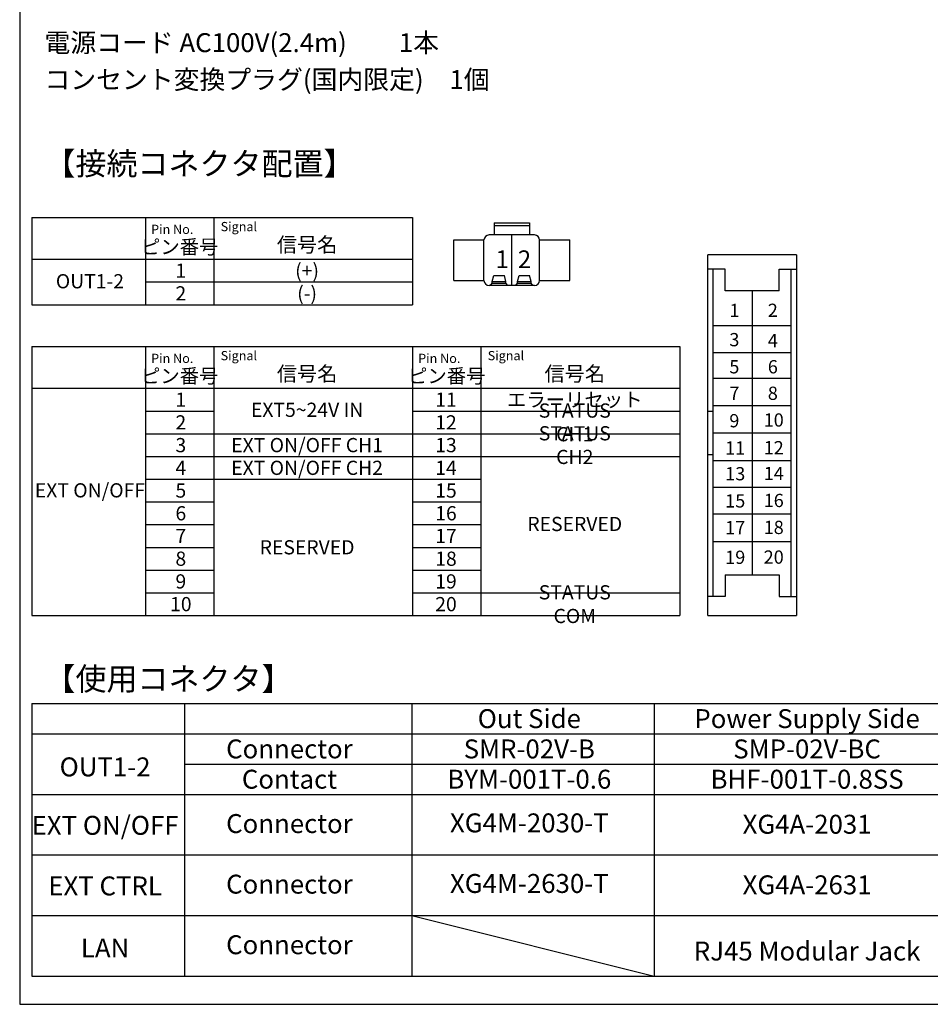
# Model space of a CAD drawing. Extents: x 68 to 1223, y 8 to 860.
# Drawn here: x 68 to 429, y 32 to 422 of the extents above; entities that cross this region are included whole.
import ezdxf

# ---------------------------------------------------------------- set-up
doc = ezdxf.new("R2010")
doc.units = 0
doc.header["$LTSCALE"] = 0.75
doc.linetypes.add('HIDDEN', pattern=[12.6, 8.4, -4.2])
doc.layers.get('0').update_dxf_attribs({"linetype": 'CONTINUOUS'})
for name, color, linetype in [('1', 7, 'CONTINUOUS'), ('3', 7, 'CONTINUOUS'), ('5', 1, 'CONTINUOUS'), ('7', 7, 'HIDDEN')]:
    doc.layers.add(name, color=color, linetype=linetype)
doc.styles.get("Standard").update_dxf_attribs({"font": 'txt', "bigfont": 'bigfont'})

# ---------------------------------------------------------------- blocks, each defined once
blk = doc.blocks.new('*G20')
at = {"layer": '1', "color": 7, "linetype": 'CONTINUOUS'}
for p, q in [((68.19, 860.04), (68.19, 32.04)), ((68.19, 32.04), (1223.19, 32.04))]:
    blk.add_line(p, q, dxfattribs=at)

msp = doc.modelspace()

# ---------------------------------------------------------------- linework, layer by layer
at = {"layer": '3', "color": 6, "linetype": 'CONTINUOUS'}
for p, q in [((73.052, 343.687), (73.052, 309.187)), ((73.052, 343.687), (223.802, 343.687)), ((118.052, 343.687), (118.052, 309.187)), ((145.052, 343.687), (145.052, 309.187)), ((223.802, 343.687), (223.802, 309.187)), ((73.052, 327.187), (223.802, 327.187)), ((118.052, 318.187), (223.802, 318.187)), ((73.052, 309.187), (223.802, 309.187)), ((73.052, 292.571), (73.052, 186.071)), ((73.052, 292.571), (223.802, 292.571)), ((118.052, 292.571), (118.052, 186.071)), ((145.052, 292.571), (145.052, 186.071)), ((178.802, 292.571), (329.552, 292.571)), ((223.802, 292.571), (223.802, 186.071)), ((223.802, 292.571), (223.802, 186.071)), ((250.802, 292.571), (250.802, 186.071)), ((329.552, 292.571), (329.552, 186.071)), ((73.052, 276.071), (329.552, 276.071)), ((118.052, 267.071), (145.052, 267.071)), ((223.802, 267.071), (329.552, 267.071)), ((118.052, 258.071), (223.802, 258.071)), ((118.052, 258.071), (223.802, 258.071)), ((118.052, 258.071), (145.052, 258.071)), ((223.802, 258.071), (329.552, 258.071)), ((223.802, 258.071), (329.552, 258.071)), ((118.052, 249.071), (329.552, 249.071)), ((118.052, 249.071), (145.052, 249.071)), ((118.052, 240.071), (223.802, 240.071)), ((118.052, 240.071), (145.052, 240.071)), ((223.802, 240.071), (250.802, 240.071)), ((118.052, 231.071), (145.052, 231.071)), ((118.052, 231.071), (145.052, 231.071)), ((223.802, 231.071), (250.802, 231.071)), ((223.802, 231.071), (250.802, 231.071)), ((118.052, 222.071), (145.052, 222.071)), ((223.802, 222.071), (250.802, 222.071)), ((118.052, 213.071), (145.052, 213.071)), ((118.052, 213.071), (145.052, 213.071)), ((223.802, 213.071), (250.802, 213.071)), ((223.802, 213.071), (250.802, 213.071)), ((118.052, 204.071), (145.052, 204.071)), ((223.802, 204.071), (250.802, 204.071)), ((118.052, 195.071), (145.052, 195.071)), ((223.802, 195.071), (329.552, 195.071)), ((223.802, 195.071), (329.552, 195.071)), ((73.052, 186.071), (329.552, 186.071)), ((73.052, 151.211), (529.418, 151.211)), ((73.052, 151.211), (73.052, 43.211)), ((133.418, 151.211), (133.418, 43.211)), ((223.418, 151.211), (223.418, 43.211)), ((319.418, 151.211), (319.418, 43.211)), ((73.052, 139.211), (529.418, 139.211)), ((133.418, 127.211), (445.418, 127.211)), ((73.052, 115.211), (445.418, 115.211)), ((73.052, 115.211), (529.418, 115.211)), ((73.052, 91.211), (529.418, 91.211)), ((73.052, 67.211), (529.418, 67.211)), ((223.418, 67.211), (319.418, 43.211)), ((73.052, 43.211), (529.418, 43.211))]:
    msp.add_line(p, q, dxfattribs=at)
at = {"layer": '7', "color": 7, "linetype": 'CONTINUOUS'}
for p, q in [((256.047, 341.626), (256.047, 336.826)), ((256.047, 341.626), (270.047, 341.626)), ((256.047, 340.567), (270.047, 340.567)), ((270.047, 341.626), (270.047, 336.826)), ((272.047, 336.826), (254.047, 336.826)), ((263.047, 316.826), (263.047, 336.826)), ((240.047, 318.826), (240.047, 334.826)), ((240.047, 334.826), (252.047, 334.826)), ((240.047, 318.826), (240.047, 334.826)), ((252.047, 318.826), (252.047, 334.826)), ((274.047, 318.826), (274.047, 334.826)), ((274.047, 334.826), (286.047, 334.826)), ((286.047, 318.826), (286.047, 334.826)), ((340.684, 186.071), (340.684, 328.982)), ((375.862, 328.982), (340.684, 328.982)), ((375.862, 328.982), (375.862, 186.071)), ((255.343, 318.342), (255.963, 320.823)), ((255.963, 320.823), (260.131, 320.823)), ((260.751, 318.342), (260.131, 320.823)), ((265.343, 318.342), (265.963, 320.823)), ((265.963, 320.823), (270.131, 320.823)), ((270.751, 318.342), (270.131, 320.823)), ((347.548, 323.294), (340.684, 323.294)), ((342.829, 193.614), (342.829, 323.294)), ((347.548, 314.671), (347.548, 323.294)), ((368.998, 314.671), (368.998, 323.294)), ((368.998, 323.294), (375.862, 323.294)), ((373.717, 193.614), (373.717, 323.294)), ((240.047, 318.826), (252.047, 318.826)), ((272.047, 316.826), (254.047, 316.826)), ((254.639, 316.826), (255.343, 317.666)), ((255.343, 317.666), (255.343, 318.342)), ((255.343, 318.342), (260.751, 318.342)), ((255.343, 317.666), (260.751, 317.666)), ((260.751, 317.666), (260.751, 318.342)), ((261.455, 316.826), (260.751, 317.666)), ((264.639, 316.826), (265.343, 317.666)), ((265.343, 317.666), (265.343, 318.342)), ((265.343, 318.342), (270.751, 318.342)), ((265.343, 317.666), (270.751, 317.666)), ((270.751, 317.666), (270.751, 318.342)), ((271.455, 316.826), (270.751, 317.666)), ((274.047, 318.826), (286.047, 318.826)), ((368.998, 314.671), (347.548, 314.671)), ((358.273, 314.671), (358.273, 202.237)), ((342.829, 301.009), (373.717, 301.009)), ((342.829, 290.264), (373.717, 290.264)), ((342.829, 280.048), (373.717, 280.048)), ((342.829, 269.304), (373.717, 269.304)), ((340.684, 267.034), (342.829, 267.034)), ((342.829, 258.454), (373.717, 258.454)), ((340.684, 249.874), (342.829, 249.874)), ((342.829, 247.463), (373.717, 247.463)), ((342.829, 236.895), (373.717, 236.895)), ((342.829, 226.326), (373.717, 226.326)), ((342.829, 215.356), (373.717, 215.356)), ((347.548, 202.237), (368.998, 202.237)), ((347.548, 202.237), (347.548, 193.614)), ((368.998, 202.237), (368.998, 193.614)), ((347.548, 193.614), (340.684, 193.614)), ((368.998, 193.614), (375.862, 193.614)), ((340.684, 186.071), (375.862, 186.071))]:
    msp.add_line(p, q, dxfattribs=at)
for centre, start, end in [((254.047, 334.826), 90, 180), ((272.047, 334.826), 0, 90), ((254.047, 318.826), 180, 270), ((272.047, 318.826), 270, 0)]:
    msp.add_arc(centre, 2, start, end, dxfattribs=at)

# ---------------------------------------------------------------- block references
msp.add_blockref('*G20', (0, 0))

# ---------------------------------------------------------------- texts
at = {"layer": '5', "color": 151, "linetype": 'CONTINUOUS'}
for s, insert, char_height, width, attachment_point in [('{\\fＭＳ 明朝;\\T0.750000;電源コード AC100V(2.4m)         1本}', (78, 409.256), 7.5, 216.85916, 7), ('{\\fＭＳ 明朝;\\T0.750000;コンセント変換プラグ(国内限定)\u30001個}', (78, 394.646), 7.5, 233.91089, 7), ('{\\fＭＳ 明朝;\\T0.750000;【接続コネクタ配置】}', (78, 360.571), 9, 142.39977, 7), ('{\\fＭＳ 明朝;\\T1.161856;Pin No.}', (120.245, 340.871), 3.65625, 27.69988, 1), ('{\\fＭＳ 明朝;\\T0.892029;Signal}', (147.771, 341.967), 3.65625, 19.67282, 1), ('{\\fＭＳ 明朝;\\T0.750000;ピン番号}', (131.552, 332.089), 5.625, 40.09541, 5), ('{\\fＭＳ 明朝;\\T0.750000;信号名}', (182, 332.945), 5.85, 31.34458, 5), ('{\\fＭＳ 明朝;\\T0.750000;1}', (256.583, 323.711), 7, 4.14913, 7), ('{\\fＭＳ 明朝;\\T0.750000;2}', (265.441, 323.699), 7, 5.63167, 7), ('{\\fＭＳ 明朝;\\T0.750000;1}', (132, 322.687), 5.625, 3.33412, 5), ('{\\fＭＳ 明朝;\\T1.189775;(+)}', (182, 322.687), 5.625, 14.68334, 5), ('{\\fＭＳ 明朝;\\T0.750000;OUT1-2}', (96, 318.485), 5.625, 26.627, 5), ('{\\fＭＳ 明朝;\\T0.750000;2}', (132, 313.687), 5.625, 4.52545, 5), ('{\\fＭＳ 明朝;\\T1.189775;(-)}', (182, 313.687), 5.625, 14.68334, 5), ('{\\fＭＳ 明朝;\\T0.750000;1}', (349.21, 304.291), 5.25, 3.11185, 7), ('{\\fＭＳ 明朝;\\T0.750000;2}', (364.448, 304.35), 5.25, 4.22375, 7), ('{\\fＭＳ 明朝;\\T0.750000;3}', (349.21, 292.72), 5.25, 4.1342, 7), ('{\\fＭＳ 明朝;\\T0.750000;4}', (364.448, 292.366), 5.25, 4.69389, 7), ('{\\fＭＳ 明朝;\\T1.161856;Pin No.}', (120.245, 289.755), 3.65625, 27.69988, 1), ('{\\fＭＳ 明朝;\\T0.892029;Signal}', (147.771, 290.85), 3.65625, 19.67282, 1), ('{\\fＭＳ 明朝;\\T1.161856;Pin No.}', (225.995, 289.755), 3.65625, 27.69988, 1), ('{\\fＭＳ 明朝;\\T0.892029;Signal}', (253.521, 290.85), 3.65625, 19.67282, 1), ('{\\fＭＳ 明朝;\\T0.750000;信号名}', (182, 281.829), 5.85, 31.34458, 5), ('{\\fＭＳ 明朝;\\T0.750000;信号名}', (288, 281.829), 5.85, 31.34458, 5), ('{\\fＭＳ 明朝;\\T0.750000;5}', (349.21, 281.983), 5.25, 4.1342, 7), ('{\\fＭＳ 明朝;\\T0.750000;6}', (364.448, 281.983), 5.25, 4.38793, 7), ('{\\fＭＳ 明朝;\\T0.750000;ピン番号}', (131.552, 280.973), 5.625, 40.09541, 5), ('{\\fＭＳ 明朝;\\T0.750000;ピン番号}', (237.302, 280.973), 5.625, 40.09541, 5), ('{\\fＭＳ 明朝;\\T0.750000;1}', (132, 271.571), 5.625, 3.33412, 5), ('{\\fＭＳ 明朝;\\T0.807543;11}', (237, 271.571), 5.625, 8.05397, 5), ('{\\fＭＳ 明朝;\\T0.750000;エラーリセット}', (288, 271.571), 5.625, 70.04454, 5), ('{\\fＭＳ 明朝;\\T0.750000;7}', (349.21, 271.485), 5.25, 4.1342, 7), ('{\\fＭＳ 明朝;\\T0.750000;8}', (364.448, 271.485), 5.25, 4.34315, 7), ('{\\fＭＳ 明朝;\\T0.750000;EXT5~24V IN}', (182, 267.569), 5.625, 49.27224, 5), ('{\\fＭＳ 明朝;\\T0.750000;STATUS CH1}', (288, 262.571), 5.625, 43.60943, 5), ('{\\fＭＳ 明朝;\\T0.750000;2}', (132, 262.571), 5.625, 4.52545, 5), ('{\\fＭＳ 明朝;\\T0.750000;12}', (237, 262.571), 5.625, 8.1734, 5), ('{\\fＭＳ 明朝;\\T0.750000;9}', (349.21, 260.61), 5.25, 4.38793, 7), ('{\\fＭＳ 明朝;\\T0.750000;10}', (362.812, 260.893), 5.25, 7.75536, 7), ('{\\fＭＳ 明朝;\\T0.750000;STATUS CH2}', (288, 253.571), 5.625, 44.06517, 5), ('{\\fＭＳ 明朝;\\T0.750000;3}', (132, 253.571), 5.625, 4.4295, 5), ('{\\fＭＳ 明朝;\\T0.750000;EXT ON/OFF CH1}', (182, 253.571), 5.625, 61.32745, 5), ('{\\fＭＳ 明朝;\\T0.750000;13}', (237, 253.571), 5.625, 8.1734, 5), ('{\\fＭＳ 明朝;\\T0.807543;11}', (347.574, 249.818), 5.25, 7.51704, 7), ('{\\fＭＳ 明朝;\\T0.750000;12}', (362.812, 249.913), 5.25, 7.6285, 7), ('{\\fＭＳ 明朝;\\T0.750000;4}', (132, 244.571), 5.625, 5.02917, 5), ('{\\fＭＳ 明朝;\\T0.750000;EXT ON/OFF CH2}', (182, 244.571), 5.625, 61.78319, 5), ('{\\fＭＳ 明朝;\\T0.750000;14}', (237, 244.571), 5.625, 8.49322, 5), ('{\\fＭＳ 明朝;\\T0.750000;13}', (347.574, 239.612), 5.25, 7.6285, 7), ('{\\fＭＳ 明朝;\\T0.750000;14}', (362.812, 239.696), 5.25, 7.927, 7), ('{\\fＭＳ 明朝;\\T0.750000;EXT ON/OFF}', (96, 235.658), 5.625, 44.74479, 5), ('{\\fＭＳ 明朝;\\T0.750000;5}', (132, 235.571), 5.625, 4.4295, 5), ('{\\fＭＳ 明朝;\\T0.750000;15}', (237, 235.571), 5.625, 8.1734, 5), ('{\\fＭＳ 明朝;\\T0.750000;15}', (347.574, 228.849), 5.25, 7.6285, 7), ('{\\fＭＳ 明朝;\\T0.750000;16}', (362.812, 229.016), 5.25, 7.75536, 7), ('{\\fＭＳ 明朝;\\T0.750000;6}', (132, 226.571), 5.625, 4.70135, 5), ('{\\fＭＳ 明朝;\\T0.750000;16}', (237, 226.571), 5.625, 8.30932, 5), ('{\\fＭＳ 明朝;\\T0.750000;RESERVED}', (288, 222.327), 5.625, 35.75386, 5), ('{\\fＭＳ 明朝;\\T0.750000;17}', (347.574, 218.254), 5.25, 7.66581, 7), ('{\\fＭＳ 明朝;\\T0.750000;18}', (362.812, 218.337), 5.25, 7.66581, 7), ('{\\fＭＳ 明朝;\\T0.750000;7}', (132, 217.571), 5.625, 4.4295, 5), ('{\\fＭＳ 明朝;\\T0.750000;17}', (237, 217.571), 5.625, 8.21337, 5), ('{\\fＭＳ 明朝;\\T0.750000;RESERVED}', (182, 213.095), 5.625, 35.75386, 5), ('{\\fＭＳ 明朝;\\T0.750000;8}', (132, 208.571), 5.625, 4.65338, 5), ('{\\fＭＳ 明朝;\\T0.750000;18}', (237, 208.571), 5.625, 8.21337, 5), ('{\\fＭＳ 明朝;\\T0.750000;19}', (347.574, 206.502), 5.25, 7.71059, 7), ('{\\fＭＳ 明朝;\\T0.750000;20}', (362.812, 206.585), 5.25, 8.44191, 7), ('{\\fＭＳ 明朝;\\T0.750000;9}', (132, 199.571), 5.625, 4.70135, 5), ('{\\fＭＳ 明朝;\\T0.750000;19}', (237, 199.571), 5.625, 8.26135, 5), ('{\\fＭＳ 明朝;\\T0.750000;STATUS COM}', (288, 190.571), 5.625, 44.65684, 5), ('{\\fＭＳ 明朝;\\T0.750000;10}', (132, 190.571), 5.625, 8.30932, 5), ('{\\fＭＳ 明朝;\\T0.750000;20}', (237, 190.571), 5.625, 9.0449, 5), ('{\\fＭＳ 明朝;\\T0.750000;【使用コネクタ】}', (78, 156.461), 9, 109.66941, 7), ('{\\fＭＳ 明朝;\\T0.750000;Out Side}', (270, 145.211), 7.5, 47.24538, 5), ('{\\fＭＳ 明朝;\\T0.750000;Power Supply Side}', (380, 145.211), 7.5, 100.02898, 5), ('{\\fＭＳ 明朝;\\T0.750000;Connector}', (175, 133.211), 7.5, 53.38859, 5), ('{\\fＭＳ 明朝;\\T0.750000;SMR-02V-B}', (270, 133.211), 7.5, 53.33529, 5), ('{\\fＭＳ 明朝;\\T0.750000;SMP-02V-BC}', (380, 133.211), 7.5, 59.17999, 5), ('{\\fＭＳ 明朝;\\T0.750000;OUT1-2}', (102, 126.09), 7.5, 35.50267, 5), ('{\\fＭＳ 明朝;\\T0.750000;Contact}', (175, 121.211), 7.5, 41.21944, 5), ('{\\fＭＳ 明朝;\\T0.750000;BYM-001T-0.6}', (270, 121.211), 7.5, 71.05064, 5), ('{\\fＭＳ 明朝;\\T0.750000;BHF-001T-0.8SS}', (380, 121.211), 7.5, 82.61212, 5), ('{\\fＭＳ 明朝;\\T0.750000;EXT ON/OFF}', (102, 102.935), 7.5, 59.65972, 5), ('{\\fＭＳ 明朝;\\T0.750000;Connector}', (175, 103.636), 7.5, 53.38859, 5), ('{\\fＭＳ 明朝;\\T0.750000;XG4M-2030-T}', (270, 103.906), 7.5, 65.26989, 5), ('{\\fＭＳ 明朝;\\T0.750000;XG4A-2031}', (380, 103.366), 7.5, 52.5464, 5), ('{\\fＭＳ 明朝;\\T0.750000;EXT CTRL}', (102, 78.935), 7.5, 47.78908, 5), ('{\\fＭＳ 明朝;\\T0.750000;Connector}', (175, 79.636), 7.5, 53.38859, 5), ('{\\fＭＳ 明朝;\\T0.750000;XG4M-2630-T}', (270, 79.906), 7.5, 65.26989, 5), ('{\\fＭＳ 明朝;\\T0.750000;XG4A-2631}', (380, 79.366), 7.5, 52.5464, 5), ('{\\fＭＳ 明朝;\\T0.750000;Connector}', (175, 55.636), 7.5, 53.38859, 5), ('{\\fＭＳ 明朝;\\T0.750000;LAN}', (102, 54.356), 7.5, 18.8747, 5), ('{\\fＭＳ 明朝;\\T0.750000;RJ45 Modular Jack}', (380, 53.141), 7.5, 100.32748, 5)]:
    msp.add_mtext(s, dxfattribs=dict(at, insert=insert, char_height=char_height, width=width, attachment_point=attachment_point))

doc.saveas('drawing.dxf')
